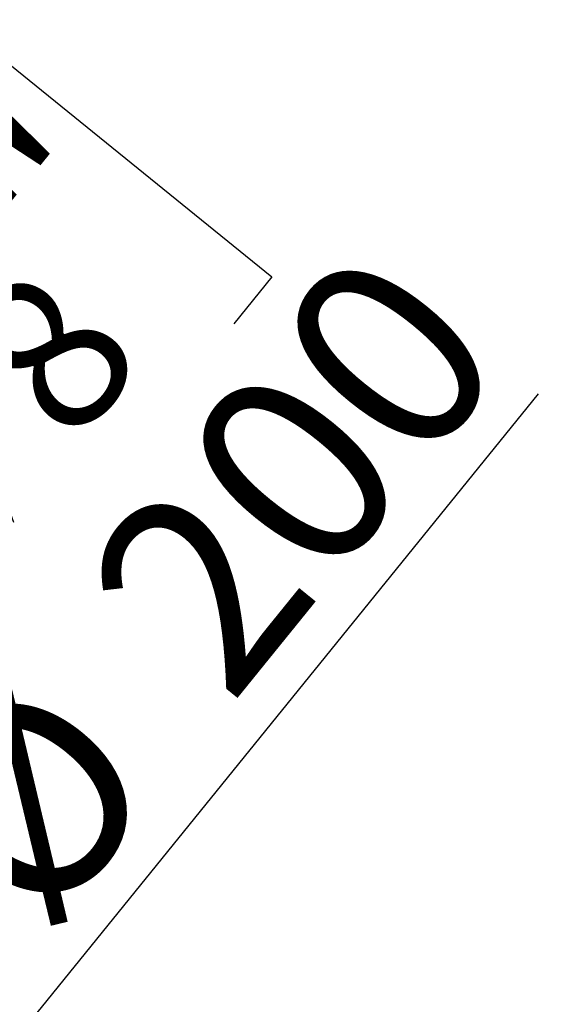
# Model space of a CAD drawing. Units: millimetres. Extents: x 248 to 6052, y 149 to 4496.
# Drawn here: x 2446 to 2657, y 1880 to 2264 of the extents above; entities that cross this region are included whole.
import ezdxf

# ---------------------------------------------------------------- set-up
doc = ezdxf.new("R2010")
doc.units = ezdxf.units.MM
doc.header["$LTSCALE"] = 22
doc.layers.add('FORMAT', color=7, linetype='Continuous')
doc.styles.add('SLDTEXTSTYLE0', font='TXT', dxfattribs={"width": 0.75})
doc.dimstyles.new('SLDDIMSTYLE4', dxfattribs={"dimtxt": 77, "dimasz": 72.644, "dimexe": 0, "dimexo": 0.0625, "dimgap": 19.25, "dimtad": 1, "dimrnd": 1e-09, "dimzin": 12, "dimdsep": 46, "dimtxsty": 'SLDTEXTSTYLE0', "dimblk1": 'NONE', "dimsah": 1, "dimcen": 0, "dimadec": 0, "dimazin": 3, "dimtfac": 1, "dimtmove": 0, "dimatfit": 3, "dimldrblk": 'NONE', "dimfxl": 0, "dimfrac": 2, "dimtolj": 1, "dimtzin": 12, "dimarcsym": 0})

# ---------------------------------------------------------------- blocks, each defined once
blk = doc.blocks.new('_D_7')
at = {"layer": 'FORMAT'}
for p, q in [((2406.05, 2246.15), (2420.82, 2264.37)), ((2420.82, 2264.37), (2544.59, 2164.08)), ((2394.69, 2203.46), (2443.87, 2068.46)), ((2544.59, 2164.08), (2529.82, 2145.85)), ((2319.19, 1712.08), (2648.57, 2118.56)), ((2292.92, 2106.54), (2278.15, 2088.31)), ((2278.15, 2088.31), (2401.92, 1988.02)), ((2401.92, 1988.02), (2416.69, 2006.25)), ((2319.19, 1712.08), (2193.28, 1556.69))]:
    blk.add_line(p, q, dxfattribs=at)
blk.add_solid([(2319.19, 1712.08), (2373.61, 1761.48), (2356.24, 1775.56)], dxfattribs=at)
at = {"layer": 'FORMAT', "attachment_point": 1, "rotation": 50.9814, "style": 'SLDTEXTSTYLE0'}
for s, insert, char_height in [('"', (2413.65, 2199.1), 77), ('7', (2328.93, 2150.59), 61.6), ('200', (2468.47, 2044.82), 77), ('8', (2419.47, 2135.8), 61.6), ('7', (2320.52, 2084.17), 77), ('%%c', (2395.36, 1954.59), 77)]:
    blk.add_mtext(s, dxfattribs=dict(at, insert=insert, char_height=char_height))
blk = doc.blocks.new('_None')

msp = doc.modelspace()

# ---------------------------------------------------------------- dimensions: what is measured, and where the dimension line sits
at = {"layer": 'FORMAT'}
dim = msp.add_diameter_dim_2p(p1=(2193.279, 1556.691), p2=(2319.193, 1712.079), dimstyle='SLDDIMSTYLE4', dxfattribs=at)
dim.commit()
dim.dimension.update_dxf_attribs({"geometry": '_D_7', "text_midpoint": (2570.767, 2022.541), "dimtype": 163})

doc.saveas('drawing.dxf')
